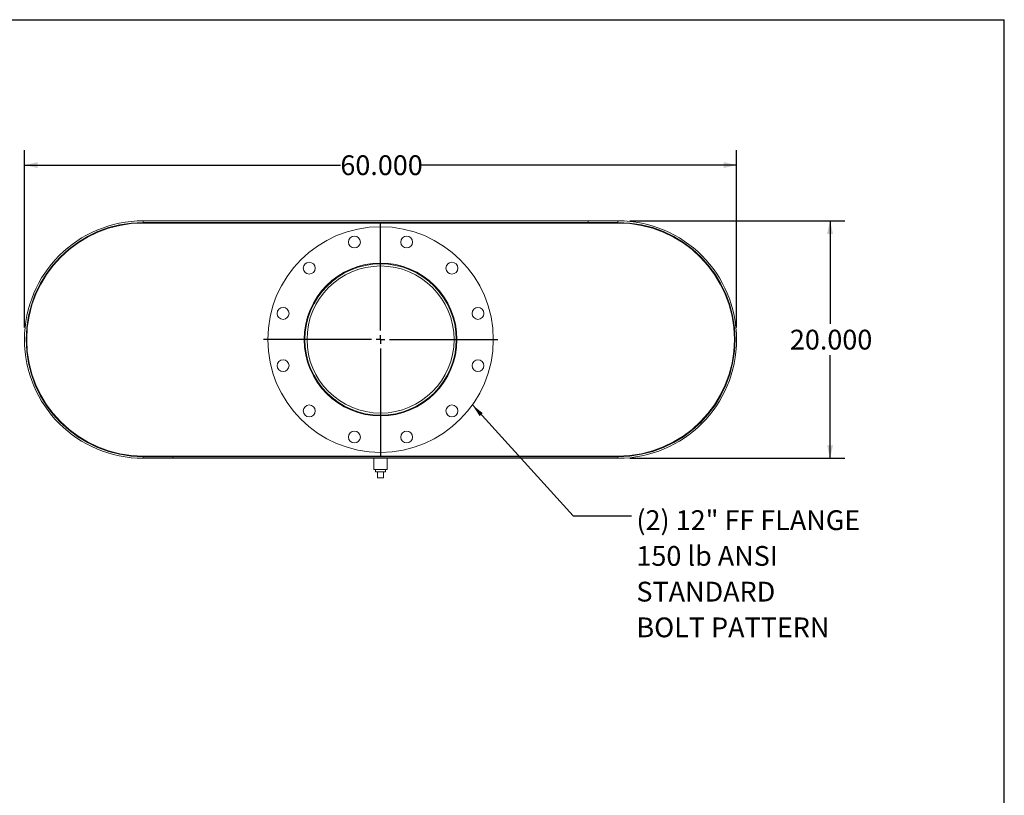
# Model space of a CAD drawing. Units: inches. Extents: x 10 to 210, y 10 to 158.
# Drawn here: x 127 to 210, y 92 to 158 of the extents above; entities that cross this region are included whole.
import ezdxf

# ---------------------------------------------------------------- set-up
doc = ezdxf.new("R2010")
doc.units = ezdxf.units.IN
doc.header["$LTSCALE"] = 20
doc.header["$MEASUREMENT"] = 0
doc.layers.add('FORMAT', color=7, linetype='Continuous')
doc.styles.add('SLDTEXTSTYLE0', font='TXT', dxfattribs={"width": 0.75})
doc.dimstyles.new('SLDDIMSTYLE0', dxfattribs={"dimtxt": 1.666667, "dimasz": 1.1, "dimexe": 0, "dimexo": 0.0625, "dimgap": 0.416667, "dimtad": 0, "dimtih": 1, "dimtoh": 1, "dimdec": 3, "dimrnd": 1e-09, "dimzin": 4, "dimdsep": 46, "dimtxsty": 'SLDTEXTSTYLE0', "dimsah": 1, "dimcen": 0.09, "dimadec": 0, "dimazin": 1, "dimtfac": 1, "dimtdec": 4, "dimtofl": 0, "dimtmove": 0, "dimatfit": 3, "dimfxl": 0, "dimfrac": 2, "dimtolj": 1, "dimtzin": 12, "dimarcsym": 0})
doc.dimstyles.new('SLDDIMSTYLE1', dxfattribs={"dimtxt": 0.18, "dimasz": 1.1, "dimexe": 0, "dimexo": 0.0625, "dimgap": 0, "dimtad": 0, "dimtih": 1, "dimtoh": 1, "dimdec": 0, "dimrnd": 1e-09, "dimzin": 0, "dimdsep": 46, "dimtxsty": 'Standard', "dimsah": 1, "dimcen": 0.09, "dimadec": 0, "dimazin": 0, "dimtfac": 1.1, "dimtdec": 0, "dimtofl": 0, "dimtmove": 0, "dimatfit": 3, "dimfxl": 0, "dimfrac": 2, "dimtolj": 1, "dimtzin": 0, "dimarcsym": 0})

# ---------------------------------------------------------------- blocks, each defined once
blk = doc.blocks.new('_D_5')
at = {"layer": 'FORMAT'}
for p, q in [((178.445, 140.565), (196.569, 140.565)), ((195.319, 140.565), (195.319, 131.889)), ((195.319, 120.565), (195.319, 129.241)), ((178.445, 120.565), (196.569, 120.565))]:
    blk.add_line(p, q, dxfattribs=at)
for points in [[(195.319, 140.565), (195.069, 139.465), (195.569, 139.465)], [(195.319, 120.565), (195.569, 121.665), (195.069, 121.665)]]:
    blk.add_solid(points, dxfattribs=at)
at = {"layer": 'FORMAT', "insert": (191.934, 131.389), "char_height": 1.6667, "attachment_point": 1, "style": 'SLDTEXTSTYLE0'}
blk.add_mtext('20.000', dxfattribs=at)
blk = doc.blocks.new('_D_6')
at = {"layer": 'FORMAT'}
for p, q in [((127.445, 131.565), (127.445, 146.506)), ((187.445, 131.565), (187.445, 146.506)), ((127.445, 145.256), (154.06, 145.256)), ((187.445, 145.256), (160.831, 145.256))]:
    blk.add_line(p, q, dxfattribs=at)
for points in [[(127.445, 145.256), (128.545, 145.006), (128.545, 145.506)], [(187.445, 145.256), (186.345, 145.506), (186.345, 145.006)]]:
    blk.add_solid(points, dxfattribs=at)
at = {"layer": 'FORMAT', "insert": (154.06, 146.08), "char_height": 1.6667, "attachment_point": 1, "style": 'SLDTEXTSTYLE0'}
blk.add_mtext('60.000', dxfattribs=at)
blk = doc.blocks.new('SW_NOTE_8')
at = {"layer": 'FORMAT', "color": 0, "attachment_point": 1, "style": 'SLDTEXTSTYLE0'}
for s, insert, char_height in [('(2) 12" FF FLANGE', (0.422, 0.481), 1.66667), ('150 lb ANSI', (0.422, -2.529), 1.66667), ('STANDARD', (0.422, -5.538), 1.6667), ('BOLT PATTERN', (0.422, -8.548), 1.66667)]:
    blk.add_mtext(s, dxfattribs=dict(at, insert=insert, char_height=char_height))
blk = doc.blocks.new('SW_CENTERMARKSYMBOL_0')
at = {"layer": 'FORMAT', "color": 0}
for p, q in [((0, 0.75), (0, 9.875)), ((-0.75, 0), (-9.875, 0)), ((0, 0), (-0.375, 0)), ((0, 0), (0, 0.375)), ((0, 0), (0, -0.375)), ((0, 0), (0.375, 0)), ((0.75, 0), (9.875, 0)), ((0, -0.75), (0, -9.875))]:
    blk.add_line(p, q, dxfattribs=at)

msp = doc.modelspace()

# ---------------------------------------------------------------- linework, layer by layer
at = {"color": 7, "linetype": 'Continuous', "lineweight": 15}
for p, q in [((137.4453, 140.5646), (137.4453, 140.4301)), ((137.4453, 140.5646), (177.4453, 140.5646)), ((137.4453, 140.4301), (177.4453, 140.4301)), ((137.4453, 140.3771), (177.4453, 140.3771)), ((174.9453, 140.4301), (174.9453, 140.5646)), ((174.9453, 140.5646), (177.4453, 140.5646)), ((174.9453, 140.4301), (177.4453, 140.4301)), ((177.4453, 140.4301), (177.4453, 140.5646)), ((177.4976, 140.3771), (177.4976, 140.3769)), ((137.4453, 120.7521), (177.4453, 120.7521)), ((137.4453, 120.5646), (137.4453, 120.6991)), ((177.4453, 120.6991), (137.4453, 120.6991)), ((139.9453, 120.6991), (137.4453, 120.6991)), ((177.4453, 120.5646), (137.4453, 120.5646)), ((139.9453, 120.5646), (137.4453, 120.5646)), ((139.9453, 120.6991), (139.9453, 120.5646)), ((156.8828, 120.5646), (156.8828, 119.6271)), ((158.0078, 119.6271), (158.0078, 120.5646)), ((177.4453, 120.5646), (177.4453, 120.6991)), ((177.643, 120.7521), (177.643, 120.7541)), ((177.7476, 120.7521), (177.7476, 120.7567)), ((157.4453, 119.6271), (156.8828, 119.6271)), ((157.0278, 119.6271), (157.0278, 119.4271)), ((158.0078, 119.6271), (157.4453, 119.6271)), ((157.8628, 119.4271), (157.8628, 119.6271)), ((157.0278, 119.4271), (157.8628, 119.4271)), ((157.1953, 118.9271), (157.1953, 119.4271)), ((157.1953, 118.9271), (157.6953, 118.9271)), ((157.6953, 118.9271), (157.6953, 119.4271))]:
    msp.add_line(p, q, dxfattribs=at)
for centre, radius in [((157.4453, 130.5646), 9.5), ((155.2454, 138.7749), 0.5), ((159.6453, 138.7749), 0.5), ((151.4349, 136.575), 0.5), ((157.4453, 130.5646), 6.4375), ((157.4453, 130.5646), 6.375), ((163.4557, 136.575), 0.5), ((157.4453, 130.5646), 6.195), ((149.2349, 132.7645), 0.5), ((165.6557, 132.7645), 0.5), ((149.2349, 128.3646), 0.5), ((165.6557, 128.3646), 0.5), ((151.4349, 124.5542), 0.5), ((163.4557, 124.5542), 0.5), ((155.2454, 122.3542), 0.5), ((159.6453, 122.3542), 0.5)]:
    msp.add_circle(centre, radius, dxfattribs=at)
for centre, radius, start, end in [((137.4453, 130.5646), 10, 90, 270), ((137.4453, 130.5646), 9.8655, 90, 270), ((137.4453, 130.5646), 9.8125, 90, 270), ((177.4453, 130.5646), 10, 270, 90), ((177.4453, 130.5646), 9.8655, 270, 90), ((177.4453, 130.5646), 9.8125, 270, 90)]:
    msp.add_arc(centre, radius, start, end, dxfattribs=at)
at = {"layer": 'FORMAT'}
for p in [(9.9999, 157.5), (209.9999, 10)]:
    msp.add_line(p, (209.9999, 157.5), dxfattribs=at)

# ---------------------------------------------------------------- block references
for name, p in [('SW_CENTERMARKSYMBOL_0', (157.4453, 130.5646)), ('SW_NOTE_8', (178.582, 115.705))]:
    msp.add_blockref(name, p, dxfattribs=at)

# ---------------------------------------------------------------- dimensions: what is measured, and where the dimension line sits
dim = msp.add_linear_dim(base=(127.4453, 145.256), p1=(187.4453, 130.5646), p2=(127.4453, 130.5646), dimstyle='SLDDIMSTYLE0', dxfattribs=at)
dim.commit()
dim.dimension.update_dxf_attribs({"geometry": '_D_6', "text_midpoint": (157.4453, 145.256), "dimtype": 160})
dim = msp.add_linear_dim(base=(195.3193, 120.5646), p1=(177.4453, 140.5646), p2=(177.4453, 120.5646), angle=90, dimstyle='SLDDIMSTYLE0', dxfattribs=at)
dim.commit()
dim.dimension.update_dxf_attribs({"geometry": '_D_5', "text_midpoint": (195.3193, 130.5646), "dimtype": 160})

# ---------------------------------------------------------------- leaders
msp.add_leader([(165.1859, 125.057), (173.6608, 115.705), (178.582, 115.705)], dimstyle='SLDDIMSTYLE1', dxfattribs=at)

doc.saveas('drawing.dxf')
